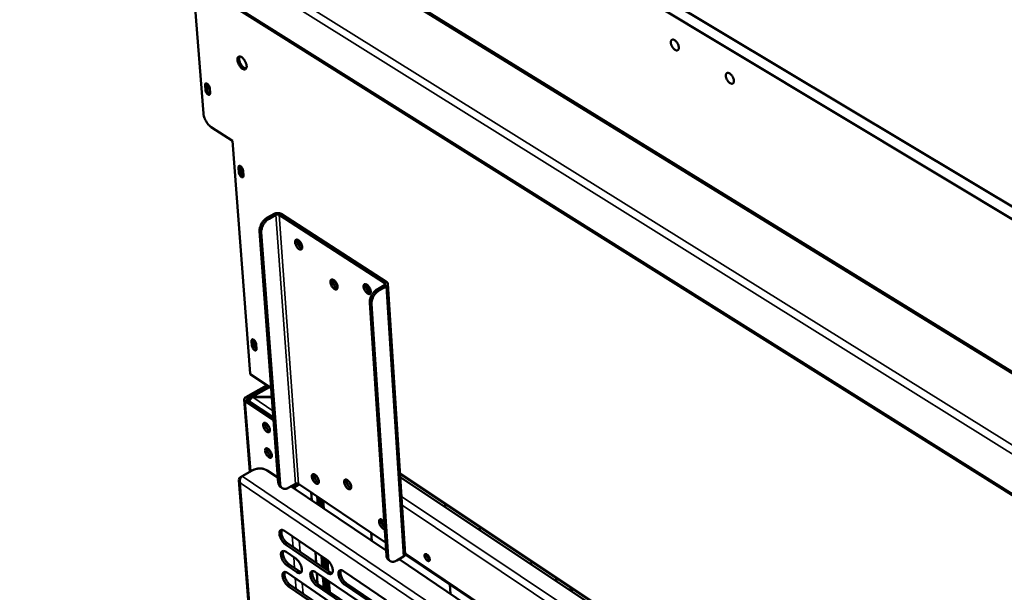
# Model space of a CAD drawing. Units: millimetres. Extents: x 65 to 5858, y 100 to 4100.
# Drawn here: x 4689 to 5041, y 3049 to 3254 of the extents above; entities that cross this region are included whole.
import ezdxf

# ---------------------------------------------------------------- set-up
doc = ezdxf.new("R2010")
doc.units = ezdxf.units.MM
doc.header["$LTSCALE"] = 20
doc.layers.add('Visible (ISO)', color=7, linetype='Continuous', lineweight=50)
doc.layers.add('Visible Narrow (ISO)', color=7, linetype='Continuous', lineweight=35)

msp = doc.modelspace()

# ---------------------------------------------------------------- linework, layer by layer
at = {"layer": 'Visible (ISO)'}
for p, q in [((5151.86, 3117.31), (4736.96, 3367.1)), ((4740.72, 3368.98), (5152.87, 3121.35)), ((4690.24, 3305.82), (5165.17, 3007.24)), ((5131.7, 3073.52), (4755.74, 3305.4)), ((4754.33, 3220.26), (4750.6, 3267.87)), ((4755.04, 3228.72), (4754.91, 3230.46)), ((4755.53, 3231.05), (4755.52, 3230.78)), ((4755.52, 3230.78), (4755.65, 3229.05)), ((4756.59, 3229.38), (4756.72, 3227.65)), ((4757.11, 3215.44), (4764.74, 3210.54)), ((4764.74, 3210.54), (4771.08, 3127.19)), ((4766.98, 3199.18), (4766.85, 3200.9)), ((4767.46, 3201.49), (4767.45, 3201.23)), ((4767.45, 3201.23), (4767.58, 3199.51)), ((4768.53, 3199.82), (4768.66, 3198.1)), ((4777.23, 3183.02), (4779.65, 3184.35)), ((4777.84, 3182.62), (4780.26, 3183.95)), ((4781.38, 3183.95), (4819.21, 3159.46)), ((4782.1, 3184.35), (4819.93, 3159.87)), ((4774.43, 3178.18), (4781.13, 3088.01)), ((4781.74, 3087.6), (4775.04, 3177.78)), ((4819.12, 3158.78), (4816.7, 3157.42)), ((4819.75, 3158.37), (4817.33, 3157.01)), ((4820.36, 3159.24), (4826.54, 3062.42)), ((4813.87, 3152.53), (4819.81, 3061.89)), ((4814.5, 3152.12), (4820.42, 3061.47)), ((4771.68, 3137.12), (4771.55, 3138.79)), ((4772.15, 3139.34), (4772.15, 3139.12)), ((4772.15, 3139.12), (4772.27, 3137.45)), ((4773.21, 3137.69), (4773.34, 3136.02)), ((4778.63, 3121.76), (4771.39, 3126.57)), ((4769.53, 3118.69), (4776.95, 3122.87)), ((4770.13, 3118.29), (4777.55, 3122.47)), ((4771.19, 3118.85), (4777.58, 3122.45)), ((4768.92, 3117.82), (4770.91, 3091.95)), ((4779.47, 3110.43), (4769.32, 3117.22)), ((4779.4, 3111.36), (4770.03, 3117.62)), ((4770.88, 3118.08), (4771.13, 3117.92)), ((4778.86, 3118.64), (4771.95, 3118.64)), ((4771.97, 3118.64), (4771.96, 3118.74)), ((4771.96, 3118.74), (4778.85, 3118.74)), ((4777.83, 3099.75), (4777.93, 3099.75)), ((4777.87, 3099.66), (4778.01, 3099.66)), ((4768.2, 3090.4), (4771.75, 3092.42)), ((4777.18, 3092.42), (4781, 3089.85)), ((5036.55, 2949.97), (4824.71, 3091.06)), ((4767.01, 3088.92), (4782.97, 2883.58)), ((4767.5, 3087.99), (4767.44, 3087.95)), ((4768.04, 3090.29), (4767.6, 3090.04)), ((4787.28, 3087.61), (4784.92, 3086.26)), ((4787.92, 3087.75), (4786.61, 3086.99)), ((4787.21, 3086.59), (4788.66, 3087.42)), ((4819.5, 3066.63), (4788.38, 3087.61)), ((4795.33, 3089.42), (4795.31, 3089.62)), ((5036.57, 2948.86), (4824.78, 3089.98)), ((4781.9, 3086.49), (4782.5, 3086.09)), ((4785.68, 3086.69), (4819.69, 3063.74)), ((4785.86, 3086.57), (4786.02, 3086.66)), ((4786.02, 3086.66), (4786, 3086.87)), ((4792.86, 3084.58), (4793.07, 3081.7)), ((4795.25, 3080.23), (4795.05, 3083.11)), ((4796.01, 3079.72), (4795.81, 3082.6)), ((4796.44, 3082.17), (4796.65, 3079.29)), ((4797.2, 3081.66), (4797.41, 3078.77)), ((4840.86, 3079.27), (4840.8, 3080.35)), ((4819.02, 3073.86), (4818.87, 3074.24)), ((4783.33, 3070.76), (4798.43, 3060.49)), ((4814.6, 3067.17), (4814.41, 3070.06)), ((4784.39, 3066.33), (4799.48, 3056.06)), ((4798.77, 3055.65), (4783.69, 3065.92)), ((4783.89, 3063.21), (4787.39, 3060.82)), ((4794.39, 3063.23), (4794.67, 3059.33)), ((4796.84, 3057.86), (4796.57, 3061.76)), ((4797.6, 3057.34), (4797.32, 3061.24)), ((4797.96, 3060.81), (4798.23, 3056.91)), ((4798.71, 3060.27), (4798.99, 3056.39)), ((4821.18, 3059.96), (4820.56, 3060.38)), ((4825.95, 3061.54), (4823.59, 3060.15)), ((4824.35, 3060.6), (4976.08, 2958.2)), ((4826.55, 3062.36), (4968.93, 2966.4)), ((4787.75, 3056), (4784.24, 3058.39)), ((4784.44, 3055.69), (4799.49, 3045.39)), ((4784.95, 3058.8), (4788.45, 3056.41)), ((4794.43, 3056.02), (4809.59, 3045.68)), ((4794.93, 3055.68), (4795.21, 3051.82)), ((4804.5, 3056.36), (4819.79, 3045.97)), ((4797.38, 3050.31), (4797.1, 3054.2)), ((4798.14, 3049.8), (4797.86, 3053.68)), ((4798.49, 3053.25), (4798.77, 3049.37)), ((4799.25, 3052.73), (4799.52, 3048.85)), ((4805.55, 3051.93), (4820.82, 3041.53)), ((4880.59, 3053.85), (4880.64, 3052.76)), ((4799.83, 3040.59), (4784.8, 3050.89)), ((4785.51, 3051.3), (4800.54, 3041)), ((4809.92, 3040.85), (4794.77, 3051.2)), ((4795.48, 3051.61), (4810.63, 3041.26)), ((4820.11, 3041.11), (4804.84, 3051.51)), ((4842.73, 3048.19), (4842.53, 3051.59)), ((4886.1, 3050.17), (4885.27, 3049.68)), ((4885.85, 3049.29), (4886.68, 3049.78))]:
    msp.add_line(p, q, dxfattribs=at)
at = {"layer": 'Visible (ISO)', "flags": 128}
for points in [[(4924.48, 3243.97, -0.07308), (4924.48, 3243.64, -0.086668), (4924.4, 3243.37, -0.043399), (4924.23, 3243.11, -0.086799), (4924.11, 3243, -0.090422), (4923.9, 3242.91, -0.084988), (4923.65, 3242.9, -0.054869), (4923.37, 3242.97, -0.055148), (4923.11, 3243.11, -0.031), (4922.8, 3243.34, -0.035616), (4922.55, 3243.57, -0.025089), (4922.29, 3243.9, -0.027008), (4922.07, 3244.23, -0.026307), (4921.89, 3244.59, -0.024914), (4921.74, 3244.98, -0.033668), (4921.65, 3245.32, -0.029286), (4921.6, 3245.72, -0.051116), (4921.61, 3246.02, -0.049321), (4921.68, 3246.32, -0.080499), (4921.8, 3246.54, -0.086674), (4921.97, 3246.69, -0.090522), (4922.18, 3246.78, -0.085057), (4922.43, 3246.79, -0.055022), (4922.71, 3246.72, -0.055231), (4922.97, 3246.59, -0.031063), (4923.29, 3246.36, -0.035664), (4923.53, 3246.12, -0.02512), (4923.8, 3245.79, -0.027038), (4924.01, 3245.46, -0.026336), (4924.12, 3245.24, -0.011087), (4924.35, 3244.71, -0.047588), (4924.42, 3244.44, -0.027832), (4924.48, 3243.97)], [(4769.79, 3237.36, -0.059865), (4769.81, 3237, -0.072686), (4769.74, 3236.71, -0.03347), (4769.6, 3236.4, -0.072127), (4769.5, 3236.27, -0.089374), (4769.32, 3236.14, -0.088157), (4769.1, 3236.08, -0.0648), (4768.84, 3236.1, -0.062444), (4768.58, 3236.18, -0.033995), (4768.26, 3236.35, -0.038766), (4768.01, 3236.54, -0.023185), (4767.7, 3236.84, -0.026749), (4767.45, 3237.13, -0.020758), (4767.2, 3237.5, -0.02173), (4766.98, 3237.87, -0.022298), (4766.8, 3238.25, -0.020872), (4766.65, 3238.67, -0.028306), (4766.56, 3239.03, -0.024268), (4766.5, 3239.45, -0.042153), (4766.49, 3239.76, -0.037914), (4766.54, 3240.09, -0.06798), (4766.63, 3240.34, -0.071932), (4766.78, 3240.54, -0.089405), (4766.97, 3240.67, -0.088187), (4767.19, 3240.72, -0.065007), (4767.45, 3240.71, -0.062565), (4767.7, 3240.63, -0.0341), (4768.02, 3240.46, -0.038842), (4768.28, 3240.27, -0.023227), (4768.59, 3239.97, -0.026791), (4768.83, 3239.68, -0.020786), (4769.09, 3239.31, -0.021759), (4769.31, 3238.94, -0.022328), (4769.4, 3238.73, -0.007975), (4769.64, 3238.13, -0.041293), (4769.72, 3237.86, -0.023378), (4769.79, 3237.36)], [(4767.28, 3240.73, 0.037396), (4767.16, 3240.43, 0.066118), (4767.12, 3240.25, 0.018417), (4767.11, 3239.83, 0.034866), (4767.13, 3239.61, 0.021741), (4767.2, 3239.21, 0.024834), (4767.3, 3238.88, 0.019477), (4767.45, 3238.49, 0.020439), (4767.63, 3238.13, 0.020394), (4767.83, 3237.79, 0.019468), (4768.07, 3237.45, 0.024713), (4768.3, 3237.18, 0.021663), (4768.59, 3236.9, 0.034608), (4768.76, 3236.76, 0.01817), (4769.12, 3236.54, 0.065654), (4769.29, 3236.47, 0.037098), (4769.62, 3236.41)], [(4944.2, 3232.05, -0.073516), (4944.2, 3231.71, -0.087337), (4944.11, 3231.45, -0.043736), (4943.94, 3231.18, -0.086869), (4943.82, 3231.07, -0.089559), (4943.6, 3230.99, -0.084159), (4943.36, 3230.98, -0.054204), (4943.07, 3231.05, -0.054695), (4942.8, 3231.18, -0.03096), (4942.49, 3231.42, -0.035514), (4942.24, 3231.65, -0.025222), (4941.97, 3231.98, -0.027069), (4941.76, 3232.32, -0.026536), (4941.57, 3232.68, -0.025087), (4941.42, 3233.07, -0.034035), (4941.33, 3233.41, -0.029655), (4941.29, 3233.81, -0.051649), (4941.3, 3234.11, -0.050026), (4941.37, 3234.41, -0.080798), (4941.5, 3234.63, -0.086747), (4941.67, 3234.79, -0.089663), (4941.88, 3234.87, -0.084229), (4942.13, 3234.88, -0.054355), (4942.42, 3234.81, -0.054778), (4942.68, 3234.68, -0.031022), (4943, 3234.44, -0.035562), (4943.24, 3234.2, -0.025254), (4943.51, 3233.87, -0.0271), (4943.73, 3233.54, -0.026566), (4943.84, 3233.32, -0.011251), (4944.07, 3232.78, -0.047965), (4944.14, 3232.52, -0.028066), (4944.2, 3232.05)], [(4754.91, 3230.46, -0.091788), (4754.89, 3230.68, -0.10275), (4754.95, 3230.86, -0.055576), (4755.07, 3231.03, -0.11178), (4755.16, 3231.08, -0.102814), (4755.31, 3231.11, -0.08736), (4755.48, 3231.07, -0.047117), (4755.68, 3230.97, -0.049048), (4755.85, 3230.83, -0.026987), (4756.05, 3230.62, -0.031345), (4756.2, 3230.41, -0.026351), (4756.3, 3230.26, -0.012028), (4756.47, 3229.9, -0.048071), (4756.53, 3229.71, -0.028584), (4756.59, 3229.38)], [(4756.72, 3227.65, -0.091979), (4756.73, 3227.43, -0.102965), (4756.67, 3227.24, -0.055669), (4756.55, 3227.08, -0.111905), (4756.47, 3227.02, -0.102669), (4756.32, 3227, -0.08724), (4756.15, 3227.03, -0.046967), (4755.95, 3227.14, -0.04896), (4755.77, 3227.27, -0.026942), (4755.57, 3227.49, -0.031299), (4755.42, 3227.69, -0.026328), (4755.33, 3227.85, -0.012007), (4755.16, 3228.21, -0.048042), (4755.1, 3228.4, -0.02856), (4755.04, 3228.72)], [(4756.61, 3229, -0.02779), (4756.39, 3229.16, -0.048858), (4756.28, 3229.27, -0.011232), (4756.07, 3229.55, -0.026156), (4755.98, 3229.67, -0.024048), (4755.86, 3229.89, -0.023071), (4755.76, 3230.14, -0.030576), (4755.72, 3230.29, -0.015238), (4755.66, 3230.59, -0.058285), (4755.65, 3230.73, -0.03278), (4755.68, 3230.97)], [(4755.65, 3229.05, 0.027793), (4755.7, 3228.73, 0.047132), (4755.76, 3228.55, 0.011353), (4755.93, 3228.2, 0.025781), (4756.01, 3228.05, 0.029618), (4756.11, 3227.9, 0.014722), (4756.35, 3227.63, 0.055841), (4756.47, 3227.52, 0.031886), (4756.71, 3227.38)], [(4757.11, 3215.44, -0.019761), (4756.67, 3215.77, -0.036287), (4756.45, 3215.97, -0.005671), (4755.95, 3216.52, -0.019176), (4755.81, 3216.68, -0.015884), (4755.51, 3217.11, -0.016549), (4755.25, 3217.53, -0.016053), (4755.01, 3217.98, -0.015764), (4754.79, 3218.45, -0.0179), (4754.72, 3218.65, -0.004955), (4754.48, 3219.38, -0.033688), (4754.41, 3219.69, -0.018402), (4754.33, 3220.26)], [(4766.85, 3200.9, -0.093168), (4766.83, 3201.12, -0.104377), (4766.9, 3201.3, -0.056453), (4767.02, 3201.46, -0.112441), (4767.1, 3201.52, -0.101734), (4767.25, 3201.54, -0.086228), (4767.42, 3201.5, -0.046072), (4767.63, 3201.4, -0.048343), (4767.8, 3201.26, -0.026787), (4768, 3201.05, -0.031047), (4768.15, 3200.84, -0.026399), (4768.24, 3200.68, -0.012068), (4768.41, 3200.32, -0.048246), (4768.47, 3200.14, -0.028626), (4768.53, 3199.82)], [(4768.6, 3198.81, -0.029896), (4768.36, 3199, -0.051566), (4768.24, 3199.13, -0.013091), (4768.01, 3199.43, -0.027741), (4767.91, 3199.58, -0.027809), (4767.8, 3199.83, -0.02528), (4767.7, 3200.1, -0.039572), (4767.65, 3200.32, -0.034333), (4767.64, 3200.58, -0.068639), (4767.66, 3200.75, -0.061651), (4767.74, 3200.93, -0.126076), (4767.82, 3201.01, -0.082098), (4767.98, 3201.07)], [(4768.26, 3200.67, 0.021187), (4768.29, 3200.48, 0.021187), (4768.35, 3200.29, 0.022982), (4768.42, 3200.1, 0.022982), (4768.52, 3199.91)], [(4768.66, 3198.1, -0.093359), (4768.67, 3197.88, -0.104594), (4768.61, 3197.7, -0.056546), (4768.49, 3197.54, -0.11256), (4768.4, 3197.48, -0.101584), (4768.26, 3197.46, -0.086108), (4768.08, 3197.5, -0.045927), (4767.88, 3197.6, -0.048257), (4767.71, 3197.74, -0.026743), (4767.51, 3197.95, -0.031002), (4767.36, 3198.16, -0.026376), (4767.27, 3198.31, -0.012046), (4767.1, 3198.67, -0.048217), (4767.03, 3198.86, -0.028602), (4766.98, 3199.18)], [(4767.58, 3199.51, 0.027978), (4767.64, 3199.19, 0.047477), (4767.7, 3199.01, 0.011511), (4767.86, 3198.66, 0.025933), (4767.95, 3198.51, 0.029638), (4768.05, 3198.37, 0.014782), (4768.28, 3198.09, 0.055888), (4768.41, 3197.99, 0.031931), (4768.65, 3197.84)], [(4777.23, 3183.02, 0.022586), (4776.72, 3182.7, 0.039581), (4776.45, 3182.48, 0.007133), (4775.91, 3181.95, 0.022111), (4775.74, 3181.76, 0.020494), (4775.43, 3181.35, 0.020606), (4775.15, 3180.91, 0.021541), (4774.92, 3180.47, 0.02079), (4774.72, 3179.99, 0.024444), (4774.64, 3179.75, 0.008607), (4774.47, 3179.06, 0.043885), (4774.43, 3178.74, 0.02503), (4774.43, 3178.18)], [(4775.04, 3177.78, -0.025024), (4775.04, 3178.34, -0.043877), (4775.09, 3178.66, -0.008603), (4775.26, 3179.35, -0.024438), (4775.33, 3179.59, -0.020784), (4775.53, 3180.07, -0.021535), (4775.77, 3180.51, -0.020599), (4776.04, 3180.95, -0.020487), (4776.36, 3181.36, -0.022105), (4776.52, 3181.55, -0.007129), (4777.06, 3182.08, -0.039573), (4777.33, 3182.3, -0.02258), (4777.84, 3182.62)], [(4779.65, 3184.35, -0.029453), (4780.01, 3184.51, -0.048898), (4780.24, 3184.57, -0.012115), (4780.71, 3184.64, -0.027994), (4780.92, 3184.65, -0.030818), (4781.13, 3184.64, -0.014506), (4781.57, 3184.57, -0.055063), (4781.78, 3184.51, -0.032477), (4782.1, 3184.35)], [(4780.26, 3183.95, -0.038631), (4780.48, 3184.04, -0.058547), (4780.63, 3184.07, -0.020587), (4780.85, 3184.08, -0.022474), (4781.04, 3184.07, -0.064027), (4781.18, 3184.04, -0.040356), (4781.38, 3183.95)], [(4787.12, 3174.17, -0.075337), (4787.11, 3174.47, -0.087255), (4787.17, 3174.72, -0.044566), (4787.32, 3174.96, -0.092826), (4787.42, 3175.05, -0.097512), (4787.6, 3175.12, -0.089459), (4787.81, 3175.12, -0.054598), (4788.06, 3175.05, -0.054482), (4788.29, 3174.93, -0.028563), (4788.58, 3174.7, -0.033713), (4788.79, 3174.49, -0.023011), (4789.04, 3174.18, -0.025039), (4789.23, 3173.87, -0.024335), (4789.4, 3173.54, -0.022874), (4789.55, 3173.17, -0.031716), (4789.63, 3172.87, -0.026883), (4789.69, 3172.5, -0.050045), (4789.69, 3172.23, -0.048187), (4789.63, 3171.96, -0.083845), (4789.54, 3171.76, -0.092961), (4789.39, 3171.63, -0.097407), (4789.21, 3171.56, -0.089376), (4789, 3171.55, -0.054443), (4788.75, 3171.63, -0.054399), (4788.52, 3171.75, -0.028509), (4788.23, 3171.98, -0.033669), (4788.02, 3172.19, -0.022985), (4787.77, 3172.5, -0.025012), (4787.58, 3172.81, -0.02431), (4787.48, 3173, -0.009727), (4787.26, 3173.5, -0.044813), (4787.19, 3173.74, -0.025786), (4787.12, 3174.17)], [(4787.9, 3175.11, 0.033152), (4787.84, 3174.77, 0.059157), (4787.84, 3174.58, 0.015405), (4787.92, 3174.15, 0.030965), (4787.97, 3173.94, 0.02222), (4788.11, 3173.58, 0.023794), (4788.27, 3173.26, 0.023757), (4788.46, 3172.96, 0.022213), (4788.68, 3172.66, 0.030863), (4788.83, 3172.5, 0.015307), (4789.16, 3172.21, 0.058949), (4789.32, 3172.1, 0.033033), (4789.64, 3171.97)], [(4787.9, 3174.19, -0.049154), (4787.87, 3174.44, -0.049154), (4787.89, 3174.69, -0.038637), (4787.94, 3174.89, -0.038637), (4788.02, 3175.07)], [(4788.48, 3174.78, 0.025497), (4788.53, 3174.39, 0.044932), (4788.59, 3174.17, 0.009472), (4788.77, 3173.7, 0.024175), (4788.85, 3173.52, 0.022921), (4788.95, 3173.35, 0.008566), (4789.23, 3172.92, 0.042079), (4789.39, 3172.73, 0.024189), (4789.69, 3172.45)], [(4799.77, 3159.9, -0.07595), (4799.75, 3160.19, -0.088015), (4799.82, 3160.44, -0.044991), (4799.97, 3160.68, -0.093201), (4800.07, 3160.77, -0.096913), (4800.25, 3160.84, -0.088773), (4800.46, 3160.84, -0.053905), (4800.72, 3160.77, -0.054023), (4800.95, 3160.64, -0.028438), (4801.24, 3160.42, -0.033547), (4801.45, 3160.2, -0.023049), (4801.7, 3159.89, -0.025015), (4801.9, 3159.58, -0.024459), (4802.06, 3159.25, -0.02294), (4802.21, 3158.89, -0.031971), (4802.29, 3158.58, -0.027111), (4802.35, 3158.22, -0.050525), (4802.35, 3157.95, -0.048857), (4802.29, 3157.67, -0.08436), (4802.19, 3157.48, -0.093333), (4802.05, 3157.34, -0.096805), (4801.87, 3157.27, -0.088689), (4801.65, 3157.27, -0.053751), (4801.4, 3157.35, -0.05394), (4801.17, 3157.47, -0.028385), (4800.88, 3157.7, -0.033504), (4800.66, 3157.92, -0.023023), (4800.42, 3158.23, -0.024988), (4800.22, 3158.53, -0.024434), (4800.12, 3158.73, -0.009815), (4799.91, 3159.23, -0.045047), (4799.83, 3159.47, -0.025912), (4799.77, 3159.9)], [(4800.54, 3160.83, 0.033265), (4800.49, 3160.49, 0.059317), (4800.49, 3160.3, 0.015497), (4800.57, 3159.87, 0.031069), (4800.62, 3159.65, 0.0223), (4800.76, 3159.3, 0.023875), (4800.92, 3158.98, 0.023846), (4801.11, 3158.68, 0.022294), (4801.34, 3158.38, 0.030989), (4801.49, 3158.22, 0.01542), (4801.82, 3157.92, 0.059154), (4801.98, 3157.82, 0.033172), (4802.3, 3157.69)], [(4800.55, 3159.92, -0.049007), (4800.52, 3160.17, -0.049007), (4800.54, 3160.42, -0.038604), (4800.59, 3160.61, -0.038604), (4800.66, 3160.79)], [(4801.13, 3160.51, 0.025707), (4801.17, 3160.12, 0.045256), (4801.23, 3159.9, 0.009622), (4801.41, 3159.42, 0.024361), (4801.5, 3159.24, 0.023104), (4801.6, 3159.07, 0.008707), (4801.89, 3158.63, 0.042397), (4802.05, 3158.45, 0.024394), (4802.35, 3158.16)], [(4811.63, 3158.26, -0.076051), (4811.62, 3158.56, -0.088265), (4811.69, 3158.81, -0.045089), (4811.84, 3159.05, -0.09299), (4811.94, 3159.14, -0.096295), (4812.12, 3159.21, -0.088287), (4812.34, 3159.21, -0.053679), (4812.59, 3159.13, -0.053899), (4812.83, 3159.01, -0.028525), (4813.11, 3158.78, -0.03359), (4813.33, 3158.56, -0.023174), (4813.58, 3158.25, -0.025111), (4813.78, 3157.94, -0.024612), (4813.95, 3157.61, -0.023074), (4814.1, 3157.24, -0.032176), (4814.18, 3156.94, -0.02733), (4814.23, 3156.57, -0.050776), (4814.23, 3156.3, -0.049185), (4814.18, 3156.02, -0.084378), (4814.07, 3155.83, -0.09312), (4813.93, 3155.69, -0.096186), (4813.74, 3155.62, -0.088203), (4813.53, 3155.62, -0.053526), (4813.27, 3155.7, -0.053817), (4813.04, 3155.82, -0.028471), (4812.75, 3156.05, -0.033546), (4812.53, 3156.27, -0.023147), (4812.28, 3156.58, -0.025084), (4812.08, 3156.89, -0.024586), (4811.98, 3157.08, -0.009917), (4811.77, 3157.59, -0.045282), (4811.7, 3157.83, -0.026067), (4811.63, 3158.26)], [(4812.41, 3159.2, 0.033547), (4812.35, 3158.86, 0.059721), (4812.35, 3158.66, 0.015726), (4812.43, 3158.23, 0.031326), (4812.49, 3158.01, 0.022482), (4812.63, 3157.66, 0.024066), (4812.79, 3157.33, 0.024041), (4812.98, 3157.03, 0.022477), (4813.21, 3156.72, 0.031255), (4813.36, 3156.56, 0.015658), (4813.7, 3156.27, 0.059579), (4813.86, 3156.17, 0.033465), (4814.18, 3156.04)], [(4812.41, 3158.29, -0.049402), (4812.38, 3158.54, -0.049402), (4812.4, 3158.79, -0.038944), (4812.45, 3158.98, -0.038944), (4812.53, 3159.16)], [(4812.99, 3158.89, 0.026169), (4813.04, 3158.48, 0.045975), (4813.1, 3158.26, 0.009956), (4813.28, 3157.78, 0.024773), (4813.37, 3157.59, 0.023483), (4813.47, 3157.42, 0.009001), (4813.77, 3156.98, 0.043046), (4813.92, 3156.79, 0.024819), (4814.24, 3156.51)], [(4819.21, 3159.46, -0.10912), (4819.33, 3159.36, -0.132167), (4819.39, 3159.24, -0.073535), (4819.39, 3159.13, -0.06356), (4819.36, 3159, -0.113157), (4819.27, 3158.87, -0.09922), (4819.12, 3158.78)], [(4819.93, 3159.87, -0.077598), (4820.15, 3159.71, -0.096154), (4820.27, 3159.52, -0.047615), (4820.35, 3159.27, -0.084064), (4820.36, 3159.12, -0.074264), (4820.32, 3158.97, -0.037483), (4820.17, 3158.72, -0.078983), (4820.01, 3158.53, -0.064263), (4819.75, 3158.37)], [(4816.7, 3157.42, 0.022207), (4816.19, 3157.09, 0.039059), (4815.92, 3156.87, 0.006924), (4815.37, 3156.33, 0.021728), (4815.21, 3156.14, 0.020081), (4814.89, 3155.72, 0.020199), (4814.61, 3155.28, 0.021129), (4814.38, 3154.83, 0.020369), (4814.17, 3154.35, 0.024055), (4814.1, 3154.11, 0.008384), (4813.92, 3153.41, 0.043387), (4813.87, 3153.09, 0.024649), (4813.87, 3152.53)], [(4814.5, 3152.12, -0.024643), (4814.5, 3152.68, -0.043379), (4814.55, 3153, -0.00838), (4814.72, 3153.7, -0.024049), (4814.8, 3153.94, -0.020362), (4815.01, 3154.43, -0.021123), (4815.24, 3154.87, -0.020193), (4815.52, 3155.32, -0.020074), (4815.84, 3155.74, -0.021722), (4816, 3155.92, -0.006921), (4816.55, 3156.46, -0.03905), (4816.81, 3156.69, -0.022201), (4817.33, 3157.01)], [(4771.55, 3138.79, -0.096238), (4771.54, 3139, -0.107708), (4771.6, 3139.18, -0.058256), (4771.72, 3139.33, -0.114591), (4771.8, 3139.38, -0.100479), (4771.95, 3139.4, -0.084387), (4772.12, 3139.36, -0.043943), (4772.32, 3139.25, -0.046844), (4772.49, 3139.11, -0.026107), (4772.69, 3138.9, -0.030229), (4772.84, 3138.69, -0.026199), (4772.93, 3138.54, -0.011937), (4773.09, 3138.19, -0.048183), (4773.16, 3138.01, -0.028413), (4773.21, 3137.69)], [(4773.34, 3136.02, -0.09643), (4773.35, 3135.81, -0.10793), (4773.29, 3135.63, -0.05835), (4773.17, 3135.48, -0.114695), (4773.08, 3135.43, -0.10032), (4772.94, 3135.41, -0.084267), (4772.77, 3135.45, -0.043805), (4772.57, 3135.56, -0.046761), (4772.4, 3135.7, -0.026066), (4772.2, 3135.91, -0.030186), (4772.05, 3136.12, -0.026176), (4771.96, 3136.27, -0.011916), (4771.79, 3136.62, -0.048153), (4771.73, 3136.8, -0.02839), (4771.68, 3137.12)], [(4772.27, 3137.45, 0.027895), (4772.33, 3137.14, 0.047562), (4772.39, 3136.97, 0.011489), (4772.55, 3136.62, 0.025828), (4772.63, 3136.47, 0.029108), (4772.74, 3136.33, 0.014373), (4772.97, 3136.05, 0.055033), (4773.09, 3135.95, 0.031389), (4773.33, 3135.8)], [(4773.28, 3136.76, -0.028893), (4773.04, 3136.94, -0.050027), (4772.92, 3137.06, -0.012279), (4772.7, 3137.36, -0.026852), (4772.61, 3137.51, -0.027097), (4772.49, 3137.74, -0.024581), (4772.4, 3138.01, -0.038474), (4772.35, 3138.22, -0.033034), (4772.33, 3138.47, -0.066758), (4772.35, 3138.63, -0.059715), (4772.41, 3138.81, -0.123998), (4772.49, 3138.89, -0.079732), (4772.64, 3138.96)], [(4772.95, 3138.51, 0.017808), (4772.99, 3138.35, 0.017808), (4773.04, 3138.19, 0.019045), (4773.11, 3138.03, 0.019045), (4773.19, 3137.87)], [(4771.08, 3127.19, 0.061334), (4771.1, 3127, 0.061334), (4771.17, 3126.82, 0.053693), (4771.27, 3126.69, 0.053693), (4771.39, 3126.57)], [(4769.32, 3117.22, -0.077654), (4769.11, 3117.38, -0.097035), (4769, 3117.56, -0.047841), (4768.93, 3117.81, -0.08309), (4768.93, 3117.96, -0.071874), (4768.97, 3118.1, -0.036244), (4769.11, 3118.35, -0.077312), (4769.27, 3118.53, -0.062486), (4769.53, 3118.69)], [(4770.03, 3117.62, -0.107639), (4769.91, 3117.72, -0.131766), (4769.86, 3117.84, -0.073215), (4769.86, 3117.95, -0.061942), (4769.9, 3118.08, -0.110226), (4769.98, 3118.2, -0.096564), (4770.13, 3118.29)], [(4770.88, 3118.08, 0.051977), (4770.68, 3117.95, 0.051977), (4770.51, 3117.79, 0.043444), (4770.39, 3117.62, 0.043444), (4770.3, 3117.44)], [(4776.8, 3109.29, -0.025757), (4777.12, 3109.03, -0.045192), (4777.28, 3108.86, -0.009752), (4777.59, 3108.44, -0.024271), (4777.7, 3108.27, -0.023979), (4777.86, 3107.95, -0.022335), (4778, 3107.6, -0.031706), (4778.08, 3107.32, -0.026637), (4778.14, 3106.97, -0.050943), (4778.14, 3106.71, -0.049614), (4778.09, 3106.46, -0.086497), (4777.99, 3106.28, -0.096395), (4777.86, 3106.15, -0.098292), (4777.69, 3106.09, -0.088902), (4777.48, 3106.1, -0.052242), (4777.24, 3106.17, -0.052757), (4777.02, 3106.3, -0.027279), (4776.75, 3106.51, -0.032501), (4776.55, 3106.72, -0.022364), (4776.31, 3107.02, -0.024247), (4776.12, 3107.31, -0.023955), (4775.96, 3107.63, -0.022312), (4775.82, 3107.98, -0.031668), (4775.74, 3108.26, -0.026591), (4775.69, 3108.61, -0.050867), (4775.69, 3108.87, -0.049474), (4775.74, 3109.12, -0.086406), (4775.83, 3109.31, -0.096269), (4775.97, 3109.43, -0.098405), (4776.08, 3109.47, -0.048181), (4776.34, 3109.49, -0.093223), (4776.57, 3109.43, -0.080984), (4776.8, 3109.29)], [(4776.43, 3109.47, 0.031376), (4776.39, 3109.15, 0.056426), (4776.4, 3108.97, 0.013951), (4776.48, 3108.56, 0.029386), (4776.54, 3108.37, 0.021265), (4776.67, 3108.04, 0.022737), (4776.82, 3107.74, 0.022721), (4777, 3107.46, 0.021262), (4777.21, 3107.18, 0.029341), (4777.35, 3107.03, 0.013909), (4777.66, 3106.75, 0.056334), (4777.81, 3106.65, 0.031324), (4778.11, 3106.52)], [(4778.07, 3107.37, -0.021428), (4777.8, 3107.67, -0.037219), (4777.66, 3107.86, -0.006767), (4777.49, 3108.14, -0.006711), (4777.32, 3108.44, -0.036906), (4777.23, 3108.65, -0.021339), (4777.1, 3109.04)], [(4777.49, 3100.14, -0.025669), (4777.8, 3099.89, -0.045044), (4777.96, 3099.72, -0.009693), (4778.27, 3099.3, -0.024186), (4778.38, 3099.13, -0.023959), (4778.54, 3098.81, -0.022287), (4778.68, 3098.46, -0.031743), (4778.77, 3098.18, -0.026645), (4778.82, 3097.83, -0.051115), (4778.82, 3097.58, -0.04988), (4778.77, 3097.32, -0.086868), (4778.68, 3097.14, -0.096819), (4778.54, 3097.02, -0.098277), (4778.37, 3096.96, -0.088732), (4778.17, 3096.96, -0.051902), (4777.93, 3097.04, -0.052514), (4777.71, 3097.17, -0.027134), (4777.44, 3097.38, -0.032354), (4777.23, 3097.59, -0.022304), (4777, 3097.89, -0.024162), (4776.81, 3098.18, -0.023935), (4776.65, 3098.5, -0.022264), (4776.51, 3098.84, -0.031705), (4776.43, 3099.13, -0.026599), (4776.37, 3099.48, -0.051039), (4776.37, 3099.73, -0.049739), (4776.42, 3099.98, -0.086777), (4776.52, 3100.17, -0.096694), (4776.65, 3100.29, -0.098393), (4776.77, 3100.33, -0.048008), (4777.03, 3100.35, -0.092884), (4777.26, 3100.29, -0.080752), (4777.49, 3100.14)], [(4777.11, 3100.32, 0.03125), (4777.08, 3100.01, 0.056236), (4777.09, 3099.83, 0.013852), (4777.17, 3099.42, 0.029272), (4777.22, 3099.23, 0.021191), (4777.36, 3098.9, 0.022656), (4777.51, 3098.6, 0.022644), (4777.69, 3098.32, 0.021189), (4777.9, 3098.04, 0.029237), (4778.04, 3097.9, 0.013819), (4778.35, 3097.62, 0.056164), (4778.5, 3097.52, 0.03121), (4778.79, 3097.39)], [(4778.75, 3098.24, -0.021165), (4778.48, 3098.54, -0.036821), (4778.34, 3098.73, -0.006605), (4778.18, 3099.01, -0.00655), (4778.01, 3099.3, -0.03651), (4777.92, 3099.51, -0.021077), (4777.79, 3099.89)], [(4771.75, 3092.42, -0.021369), (4772.28, 3092.69, -0.037683), (4772.59, 3092.8, -0.006452), (4773.33, 3092.99, -0.020902), (4773.55, 3093.04, -0.01965), (4774.06, 3093.1, -0.019637), (4774.56, 3093.12, -0.020974), (4775.04, 3093.1, -0.020057), (4775.54, 3093.04, -0.024255), (4775.78, 3092.99, -0.008544), (4776.44, 3092.8, -0.04397), (4776.72, 3092.69, -0.024894), (4777.18, 3092.42)], [(4793.12, 3090.21, -0.078803), (4793.1, 3090.49, -0.090748), (4793.17, 3090.73, -0.046772), (4793.31, 3090.95, -0.096678), (4793.41, 3091.04, -0.097485), (4793.59, 3091.1, -0.088024), (4793.8, 3091.09, -0.051503), (4794.05, 3091.01, -0.052254), (4794.27, 3090.88, -0.027195), (4794.55, 3090.66, -0.032345), (4794.76, 3090.44, -0.022451), (4795, 3090.14, -0.024253), (4795.2, 3089.84, -0.024153), (4795.36, 3089.52, -0.022433), (4795.5, 3089.16, -0.032059), (4795.59, 3088.87, -0.026959), (4795.64, 3088.51, -0.051608), (4795.64, 3088.25, -0.050559), (4795.59, 3087.99, -0.087178), (4795.49, 3087.81, -0.096803), (4795.35, 3087.68, -0.097365), (4795.17, 3087.62, -0.087933), (4794.96, 3087.63, -0.051355), (4794.71, 3087.71, -0.052174), (4794.49, 3087.84, -0.027146), (4794.21, 3088.06, -0.032304), (4794, 3088.28, -0.022427), (4793.76, 3088.58, -0.024228), (4793.56, 3088.88, -0.024128), (4793.47, 3089.07, -0.009633), (4793.26, 3089.56, -0.04481), (4793.19, 3089.79, -0.025605), (4793.12, 3090.21)], [(4793.87, 3091.08, 0.032014), (4793.82, 3090.75, 0.057473), (4793.83, 3090.57, 0.014488), (4793.92, 3090.14, 0.029936), (4793.97, 3089.94, 0.021542), (4794.11, 3089.6, 0.02306), (4794.27, 3089.3, 0.023054), (4794.45, 3089.01, 0.021541), (4794.68, 3088.71, 0.02992), (4794.82, 3088.56, 0.014473), (4795.15, 3088.28, 0.057441), (4795.3, 3088.18, 0.031996), (4795.6, 3088.05)], [(4793.96, 3091.05, 0.0283), (4793.94, 3090.73, 0.051106), (4793.96, 3090.55, 0.011431), (4794.05, 3090.14, 0.026766), (4794.11, 3089.96, 0.020168), (4794.24, 3089.65, 0.021358), (4794.39, 3089.36, 0.021354), (4794.56, 3089.09, 0.020167), (4794.76, 3088.82, 0.026753), (4794.89, 3088.69, 0.01142), (4795.2, 3088.4, 0.05108), (4795.34, 3088.29, 0.028286), (4795.63, 3088.15)], [(4781.13, 3088.01, 0.036463), (4781.18, 3087.63, 0.053739), (4781.26, 3087.38, 0.015593), (4781.39, 3087.1, 0.01856), (4781.52, 3086.87, 0.06414), (4781.65, 3086.71, 0.039922), (4781.9, 3086.49)], [(4784.92, 3086.26, -0.0355), (4784.48, 3086.02, -0.051621), (4784.15, 3085.92, -0.015199), (4783.63, 3085.83, -0.036606), (4783.41, 3085.82, -0.049151), (4783.08, 3085.85, -0.04808), (4782.76, 3085.95, -0.053977), (4782.49, 3086.1, -0.053967), (4782.25, 3086.31, -0.047785), (4782.12, 3086.47, -0.021992), (4781.9, 3086.87, -0.063205), (4781.79, 3087.17, -0.045111), (4781.74, 3087.6)], [(4788.38, 3087.61, 0.042048), (4788.18, 3087.7, 0.065936), (4788.05, 3087.73, 0.023906), (4787.85, 3087.74, 0.021955), (4787.65, 3087.73, 0.060444), (4787.49, 3087.7, 0.040293), (4787.28, 3087.61)], [(4795.49, 3089.21, -0.021958), (4795.28, 3089.48, -0.021958), (4795.1, 3089.77, -0.021957), (4794.94, 3090.07, -0.021957), (4794.81, 3090.39)], [(4804.69, 3088.26, -0.07891), (4804.68, 3088.54, -0.091009), (4804.75, 3088.78, -0.046878), (4804.89, 3089.01, -0.096449), (4804.99, 3089.09, -0.096853), (4805.17, 3089.16, -0.087549), (4805.38, 3089.15, -0.051291), (4805.63, 3089.07, -0.052136), (4805.86, 3088.94, -0.027277), (4806.14, 3088.71, -0.032384), (4806.35, 3088.5, -0.022569), (4806.59, 3088.19, -0.024343), (4806.79, 3087.89, -0.024301), (4806.95, 3087.57, -0.022561), (4807.1, 3087.21, -0.032265), (4807.18, 3086.91, -0.027179), (4807.23, 3086.55, -0.051868), (4807.23, 3086.29, -0.050901), (4807.18, 3086.03, -0.087201), (4807.08, 3085.85, -0.096572), (4806.93, 3085.72, -0.096732), (4806.75, 3085.66, -0.087459), (4806.54, 3085.67, -0.051144), (4806.29, 3085.75, -0.052057), (4806.07, 3085.88, -0.027228), (4805.78, 3086.1, -0.032343), (4805.57, 3086.32, -0.022544), (4805.33, 3086.63, -0.024317), (4805.14, 3086.93, -0.024276), (4805.04, 3087.12, -0.009733), (4804.83, 3087.61, -0.045044), (4804.75, 3087.84, -0.025757), (4804.69, 3088.26)], [(4805.44, 3089.14, 0.032285), (4805.4, 3088.81, 0.057872), (4805.4, 3088.62, 0.014705), (4805.49, 3088.2, 0.030182), (4805.55, 3087.99, 0.021713), (4805.69, 3087.65, 0.023241), (4805.84, 3087.34, 0.023239), (4806.03, 3087.05, 0.021713), (4806.26, 3086.76, 0.030176), (4806.4, 3086.6, 0.014699), (4806.73, 3086.32, 0.057859), (4806.89, 3086.22, 0.032278), (4807.19, 3086.09)], [(4805.53, 3089.11, 0.02858), (4805.51, 3088.78, 0.051538), (4805.53, 3088.6, 0.011636), (4805.63, 3088.19, 0.027022), (4805.68, 3088.01, 0.020344), (4805.81, 3087.7, 0.021546), (4805.96, 3087.41, 0.021544), (4806.14, 3087.14, 0.020343), (4806.34, 3086.86, 0.027016), (4806.47, 3086.73, 0.011632), (4806.78, 3086.44, 0.051527), (4806.93, 3086.33, 0.028574), (4807.22, 3086.19)], [(4807.09, 3087.23, -0.023198), (4806.87, 3087.52, -0.023198), (4806.67, 3087.82, -0.023197), (4806.51, 3088.14, -0.023197), (4806.38, 3088.47)], [(4786.61, 3086.99, -0.032556), (4786.47, 3086.93, -0.032556), (4786.32, 3086.88, -0.034631), (4786.16, 3086.86, -0.034631), (4786, 3086.85)], [(4786.27, 3086.29, 0.026218), (4786.52, 3086.33, 0.026218), (4786.77, 3086.4, 0.024534), (4786.99, 3086.48, 0.024534), (4787.21, 3086.59)], [(4819.18, 3071.41, -0.039686), (4818.89, 3071.47, -0.070365), (4818.74, 3071.53, -0.02117), (4818.42, 3071.74, -0.036432), (4818.25, 3071.89, -0.022744), (4818, 3072.16, -0.025718), (4817.8, 3072.42, -0.022314), (4817.61, 3072.74, -0.022067), (4817.44, 3073.07, -0.026825), (4817.32, 3073.37, -0.023323), (4817.23, 3073.72, -0.039146), (4817.19, 3073.99, -0.034076), (4817.19, 3074.3, -0.065652), (4817.23, 3074.53, -0.070558), (4817.33, 3074.72, -0.097139), (4817.47, 3074.84, -0.098332), (4817.64, 3074.91, -0.075938), (4817.84, 3074.92, -0.069576), (4818.06, 3074.86, -0.036612), (4818.22, 3074.78, -0.016476), (4818.54, 3074.56, -0.048695), (4818.76, 3074.37, -0.035678), (4819.01, 3074.07)], [(4817.93, 3074.9, 0.031662), (4817.89, 3074.58, 0.056889), (4817.9, 3074.41, 0.014088), (4817.97, 3074, 0.029696), (4818.02, 3073.81, 0.021104), (4818.15, 3073.47, 0.0228), (4818.3, 3073.18, 0.021918), (4818.39, 3073.02, 0.007799), (4818.69, 3072.6, 0.040396), (4818.84, 3072.43, 0.023046), (4819.14, 3072.15)], [(4818.03, 3074.87, 0.027427), (4818.01, 3074.57, 0.049704), (4818.02, 3074.4, 0.010677), (4818.1, 3074.02, 0.026062), (4818.15, 3073.86, 0.019283), (4818.26, 3073.56, 0.020693), (4818.39, 3073.3, 0.019546), (4818.47, 3073.17, 0.006098), (4818.73, 3072.77, 0.035925), (4818.86, 3072.6, 0.020361), (4819.12, 3072.33)], [(4783.69, 3065.92, -0.021377), (4783.27, 3066.25, -0.038701), (4783.06, 3066.46, -0.006695), (4782.61, 3067, -0.020554), (4782.47, 3067.19, -0.018301), (4782.22, 3067.6, -0.018301), (4781.99, 3068.02, -0.020554), (4781.82, 3068.43, -0.018766), (4781.66, 3068.89, -0.026618), (4781.57, 3069.26, -0.02266), (4781.5, 3069.7, -0.039552), (4781.5, 3070.02, -0.035066), (4781.55, 3070.38, -0.062863), (4781.63, 3070.64, -0.064814), (4781.78, 3070.86, -0.083498), (4781.96, 3071.01, -0.083497), (4782.18, 3071.1, -0.065052), (4782.35, 3071.11, -0.02969), (4782.72, 3071.06, -0.068551), (4783.01, 3070.96, -0.055139), (4783.33, 3070.76)], [(4782.38, 3071.12, 0.035039), (4782.25, 3070.78, 0.062646), (4782.22, 3070.59, 0.01631), (4782.21, 3070.13, 0.03282), (4782.24, 3069.9, 0.020254), (4782.32, 3069.47, 0.023319), (4782.42, 3069.11, 0.017584), (4782.59, 3068.68, 0.01884), (4782.77, 3068.29, 0.017502), (4782.99, 3067.89, 0.017299), (4783.24, 3067.51, 0.01977), (4783.37, 3067.35, 0.006148), (4783.8, 3066.84, 0.037309), (4784, 3066.64, 0.02049), (4784.39, 3066.33)], [(4784.24, 3058.39, -0.021311), (4783.83, 3058.72, -0.038587), (4783.62, 3058.93, -0.006657), (4783.17, 3059.47, -0.02049), (4783.03, 3059.66, -0.018273), (4782.78, 3060.06, -0.01826), (4782.55, 3060.49, -0.020548), (4782.38, 3060.9, -0.018744), (4782.22, 3061.35, -0.026649), (4782.13, 3061.72, -0.022669), (4782.07, 3062.17, -0.039661), (4782.06, 3062.49, -0.035183), (4782.11, 3062.84, -0.063105), (4782.2, 3063.1, -0.065139), (4782.34, 3063.32, -0.08368), (4782.52, 3063.47, -0.083607), (4782.74, 3063.55, -0.064858), (4782.91, 3063.56, -0.029558), (4783.28, 3063.51, -0.068321), (4783.57, 3063.42, -0.054952), (4783.89, 3063.21)], [(4782.94, 3063.57, 0.034943), (4782.81, 3063.24, 0.062512), (4782.78, 3063.04, 0.016234), (4782.78, 3062.58, 0.032731), (4782.8, 3062.36, 0.020194), (4782.88, 3061.93, 0.023254), (4782.99, 3061.57, 0.01753), (4783.15, 3061.14, 0.018785), (4783.33, 3060.76, 0.01744), (4783.55, 3060.36, 0.017243), (4783.8, 3059.98, 0.019686), (4783.93, 3059.81, 0.006097), (4784.36, 3059.31, 0.037159), (4784.55, 3059.11, 0.0204), (4784.95, 3058.8)], [(4826.54, 3062.42, -0.049379), (4826.53, 3062.22, -0.077919), (4826.49, 3062.1, -0.027013), (4826.41, 3061.96, -0.020679), (4826.28, 3061.79, -0.05927), (4826.16, 3061.67, -0.042871), (4825.95, 3061.54)], [(4835.32, 3060.59, 0.028983), (4835.26, 3060.93, 0.049318), (4835.2, 3061.13, 0.012379), (4835.01, 3061.51, 0.026775), (4834.92, 3061.68, 0.029772), (4834.75, 3061.91, 0.026039), (4834.53, 3062.15, 0.045169), (4834.34, 3062.3, 0.041507), (4834.12, 3062.42, 0.080676), (4833.93, 3062.48, 0.095587), (4833.76, 3062.46, 0.114353), (4833.62, 3062.39, 0.105531), (4833.52, 3062.25, 0.067452), (4833.47, 3062.06, 0.061723), (4833.46, 3061.84, 0.030833), (4833.51, 3061.54, 0.036315), (4833.58, 3061.3, 0.025311), (4833.71, 3061, 0.026755), (4833.87, 3060.74, 0.029749), (4834.03, 3060.51, 0.026014), (4834.25, 3060.28, 0.045125), (4834.44, 3060.13, 0.041426), (4834.66, 3060, 0.080601), (4834.86, 3059.95, 0.095448), (4835.02, 3059.96, 0.114391), (4835.12, 3060.01, 0.060713), (4835.26, 3060.17, 0.112511), (4835.33, 3060.36, 0.099686), (4835.32, 3060.59)], [(4787.39, 3060.82, -0.02135), (4787.81, 3060.49, -0.038646), (4788.02, 3060.28, -0.006684), (4788.47, 3059.74, -0.020529), (4788.6, 3059.55, -0.018325), (4788.86, 3059.15, -0.018305), (4789.09, 3058.72, -0.02062), (4789.26, 3058.31, -0.018806), (4789.42, 3057.85, -0.026763), (4789.51, 3057.48, -0.02278), (4789.57, 3057.04, -0.039855), (4789.58, 3056.72, -0.035437), (4789.53, 3056.36, -0.063347), (4789.44, 3056.1, -0.065483), (4789.29, 3055.89, -0.083613), (4789.11, 3055.74, -0.083503), (4788.89, 3055.66, -0.064441), (4788.72, 3055.65, -0.02937), (4788.36, 3055.7, -0.068019), (4788.07, 3055.79, -0.054651), (4787.75, 3056)], [(4798.43, 3060.49, -0.021425), (4798.85, 3060.16, -0.038743), (4799.06, 3059.95, -0.006724), (4799.51, 3059.4, -0.020605), (4799.65, 3059.22, -0.018428), (4799.91, 3058.81, -0.018398), (4800.13, 3058.38, -0.020745), (4800.31, 3057.97, -0.018921), (4800.47, 3057.51, -0.026924), (4800.56, 3057.14, -0.022944), (4800.62, 3056.69, -0.040043), (4800.62, 3056.37, -0.035676), (4800.57, 3056.01, -0.063415), (4800.48, 3055.75, -0.06551), (4800.33, 3055.53, -0.083221), (4800.15, 3055.38, -0.083055), (4799.92, 3055.3, -0.06404), (4799.75, 3055.29, -0.029218), (4799.39, 3055.34, -0.067874), (4799.09, 3055.44, -0.054436), (4798.77, 3055.65)], [(4819.81, 3061.89, 0.0367), (4819.85, 3061.51, 0.053849), (4819.92, 3061.26, 0.015755), (4820.05, 3060.98, 0.018944), (4820.18, 3060.75, 0.064942), (4820.31, 3060.59, 0.040399), (4820.56, 3060.38)], [(4823.59, 3060.15, -0.035512), (4823.14, 3059.92, -0.051465), (4822.81, 3059.81, -0.015212), (4822.3, 3059.71, -0.036662), (4822.08, 3059.69, -0.049912), (4821.75, 3059.73, -0.04886), (4821.43, 3059.82, -0.055108), (4821.16, 3059.97, -0.055099), (4820.92, 3060.18, -0.048398), (4820.79, 3060.35, -0.022281), (4820.58, 3060.74, -0.063426), (4820.47, 3061.04, -0.045519), (4820.42, 3061.47)], [(4835.32, 3060.44, -0.031939), (4835.03, 3060.63, -0.054864), (4834.89, 3060.76, -0.014988), (4834.62, 3061.1, -0.029352), (4834.5, 3061.28, -0.029331), (4834.4, 3061.47, -0.014968), (4834.24, 3061.86, -0.054817), (4834.2, 3062.06, -0.031916), (4834.17, 3062.4)], [(4784.8, 3050.89, -0.021245), (4784.38, 3051.22, -0.038473), (4784.17, 3051.43, -0.006619), (4783.73, 3051.97, -0.020427), (4783.59, 3052.15, -0.018245), (4783.34, 3052.56, -0.01822), (4783.11, 3052.99, -0.020541), (4782.94, 3053.39, -0.018722), (4782.78, 3053.85, -0.026678), (4782.69, 3054.22, -0.022677), (4782.63, 3054.66, -0.039771), (4782.62, 3054.97, -0.035301), (4782.67, 3055.33, -0.063348), (4782.76, 3055.59, -0.065465), (4782.9, 3055.81, -0.083861), (4783.08, 3055.95, -0.083714), (4783.3, 3056.03, -0.064663), (4783.47, 3056.04, -0.029426), (4783.84, 3055.99, -0.068093), (4784.13, 3055.9, -0.054766), (4784.44, 3055.69)], [(4783.49, 3056.05, 0.034846), (4783.37, 3055.72, 0.062378), (4783.34, 3055.53, 0.016157), (4783.34, 3055.07, 0.032642), (4783.36, 3054.84, 0.020134), (4783.44, 3054.42, 0.02319), (4783.55, 3054.06, 0.017475), (4783.71, 3053.63, 0.018731), (4783.89, 3053.25, 0.017378), (4784.11, 3052.85, 0.017187), (4784.36, 3052.47, 0.019602), (4784.49, 3052.31, 0.006047), (4784.92, 3051.8, 0.037009), (4785.11, 3051.61, 0.020311), (4785.51, 3051.3)], [(4788.45, 3056.41, 0.039657), (4788.69, 3056.26, 0.039657), (4788.95, 3056.14, 0.032521), (4789.18, 3056.08, 0.032521), (4789.41, 3056.05)], [(4794.77, 3051.2, -0.021319), (4794.35, 3051.53, -0.038571), (4794.14, 3051.74, -0.006659), (4793.69, 3052.28, -0.020501), (4793.56, 3052.47, -0.018341), (4793.3, 3052.88, -0.018307), (4793.07, 3053.3, -0.020656), (4792.9, 3053.71, -0.018828), (4792.74, 3054.17, -0.026822), (4792.65, 3054.54, -0.022825), (4792.59, 3054.98, -0.039933), (4792.58, 3055.3, -0.035509), (4792.63, 3055.66, -0.06339), (4792.72, 3055.92, -0.065463), (4792.87, 3056.14, -0.083489), (4793.05, 3056.29, -0.083297), (4793.28, 3056.37, -0.064313), (4793.44, 3056.38, -0.029299), (4793.81, 3056.33, -0.067979), (4794.1, 3056.23, -0.054585), (4794.43, 3056.02)], [(4793.46, 3056.39, 0.03501), (4793.33, 3056.05, 0.062577), (4793.3, 3055.86, 0.016276), (4793.3, 3055.4, 0.032804), (4793.32, 3055.17, 0.020262), (4793.4, 3054.75, 0.023322), (4793.51, 3054.39, 0.017573), (4793.67, 3053.96, 0.018837), (4793.85, 3053.57, 0.01746), (4794.07, 3053.17, 0.017277), (4794.33, 3052.79, 0.019673), (4794.45, 3052.63, 0.006084), (4794.88, 3052.12, 0.037103), (4795.08, 3051.92, 0.020381), (4795.48, 3051.61)], [(4799.48, 3056.06, 0.040029), (4799.72, 3055.91, 0.040029), (4799.99, 3055.79, 0.032822), (4800.22, 3055.73, 0.032822), (4800.45, 3055.7)], [(4804.84, 3051.51, -0.021393), (4804.42, 3051.85, -0.038668), (4804.21, 3052.06, -0.006699), (4803.75, 3052.6, -0.020575), (4803.62, 3052.79, -0.018438), (4803.36, 3053.2, -0.018395), (4803.13, 3053.63, -0.020772), (4802.95, 3054.04, -0.018935), (4802.8, 3054.5, -0.026967), (4802.71, 3054.87, -0.022974), (4802.64, 3055.31, -0.040096), (4802.64, 3055.64, -0.035717), (4802.69, 3056, -0.063431), (4802.78, 3056.25, -0.065459), (4802.93, 3056.48, -0.083115), (4803.12, 3056.63, -0.082879), (4803.34, 3056.71, -0.063964), (4803.51, 3056.72, -0.029171), (4803.89, 3056.67, -0.067866), (4804.18, 3056.57, -0.054404), (4804.5, 3056.36)], [(4803.52, 3056.72, 0.035174), (4803.4, 3056.39, 0.062773), (4803.36, 3056.19, 0.016393), (4803.36, 3055.73, 0.032966), (4803.38, 3055.5, 0.020391), (4803.46, 3055.08, 0.023455), (4803.57, 3054.71, 0.01767), (4803.73, 3054.28, 0.018943), (4803.91, 3053.89, 0.017542), (4804.14, 3053.49, 0.017368), (4804.39, 3053.11, 0.019743), (4804.51, 3052.94, 0.006121), (4804.95, 3052.44, 0.037197), (4805.15, 3052.24, 0.020452), (4805.55, 3051.93)]]:
    msp.add_lwpolyline(points, format="xyb", dxfattribs=at)
at = {"layer": 'Visible (ISO)'}
for points, knots in [([(4770.88, 3118.08), (4770.86, 3118.59), (4771.09, 3118.92), (4771.46, 3118.91), (4771.61, 3118.91), (4771.78, 3118.85), (4771.96, 3118.74)], [0, 0, 0, 0, 1.109068, 1.109068, 1.109068, 1.570796, 1.570796, 1.570796, 1.570796]), ([(4771.95, 3118.64), (4771.45, 3118.38), (4770.99, 3117.83), (4770.79, 3117.27), (4770.77, 3117.23), (4770.76, 3117.19), (4770.75, 3117.15)], [0, 0, 0, 0, 1.109068, 1.109068, 1.109068, 1.195203, 1.195203, 1.195203, 1.195203]), ([(4767.6, 3090.04), (4767.12, 3089.77), (4766.91, 3089.21), (4767.06, 3088.65), (4767.13, 3088.41), (4767.26, 3088.17), (4767.44, 3087.95)], [-3.141593, -3.141593, -3.141593, -3.141593, -2.04607, -2.04607, -2.04607, -1.570796, -1.570796, -1.570796, -1.570796]), ([(4767.5, 3087.99), (4767.28, 3088.6), (4767.35, 3089.36), (4767.67, 3089.88), (4767.81, 3090.1), (4768, 3090.29), (4768.2, 3090.4)], [1.570796, 1.570796, 1.570796, 1.570796, 2.666319, 2.666319, 2.666319, 3.141593, 3.141593, 3.141593, 3.141593])]:
    msp.add_open_spline(points, degree=3, knots=knots, dxfattribs=at)
msp.add_open_spline([(4853.13, 3071.09), (4853.18, 3071.4), (4853.24, 3071.71), (4853.3, 3072.02)], degree=3, dxfattribs=at)
at = {"layer": 'Visible Narrow (ISO)'}
for p, q in [((5165.1, 3022.54), (4688.57, 3320.23)), ((4690.31, 3322.07), (5165.86, 3025.41)), ((4689.81, 3306.61), (5164.84, 3008.03)), ((5131.08, 3073.13), (4754.69, 3305.36)), ((4754.91, 3230.46), (4755.52, 3230.78)), ((4755.04, 3228.72), (4755.65, 3229.05)), ((4766.85, 3200.9), (4767.45, 3201.23)), ((4766.98, 3199.18), (4767.58, 3199.51)), ((4777.84, 3182.62), (4777.23, 3183.02)), ((4779.65, 3184.35), (4780.26, 3183.95)), ((4780.26, 3183.95), (4787.28, 3087.61)), ((4782.1, 3184.35), (4781.38, 3183.95)), ((4781.38, 3183.95), (4788.38, 3087.61)), ((4774.43, 3178.18), (4775.04, 3177.78)), ((4819.75, 3158.37), (4819.12, 3158.78)), ((4819.93, 3159.87), (4819.21, 3159.46)), ((4819.21, 3159.46), (4819.24, 3158.86)), ((4825.95, 3061.54), (4819.75, 3158.37)), ((4817.33, 3157.01), (4816.7, 3157.42)), ((4813.87, 3152.53), (4814.5, 3152.12)), ((4771.55, 3138.79), (4772.15, 3139.12)), ((4771.68, 3137.12), (4772.27, 3137.45)), ((4771.08, 3127.19), (4778.59, 3122.19)), ((4771.96, 3118.74), (4778.03, 3122.15)), ((4769.32, 3117.22), (4770.03, 3117.62)), ((4771.24, 3092.14), (4769.32, 3117.22)), ((4769.53, 3118.69), (4770.13, 3118.29)), ((4770.13, 3118.29), (4770.18, 3117.52)), ((4771.95, 3118.64), (4779.22, 3113.79)), ((4824.69, 3091.49), (5036.55, 2950.41)), ((4767.44, 3087.95), (4783.33, 2883.29)), ((4970.51, 2950.34), (4767.5, 3087.99)), ((4767.72, 3089.96), (4767.6, 3090.04)), ((4768.2, 3090.4), (4972.34, 2952.16)), ((4781.74, 3087.6), (4781.13, 3088.01)), ((4786.61, 3086.99), (4787.21, 3086.59)), ((4787.21, 3086.59), (4787.28, 3085.61)), ((4825.23, 3083.04), (5036.66, 2941.75)), ((5036.71, 2938.62), (4825.42, 3079.98)), ((4783.69, 3065.92), (4784.39, 3066.33)), ((4786.4, 3064.97), (4786.11, 3068.87)), ((4788.62, 3067.16), (4788.91, 3063.26)), ((4826.52, 3062.82), (4968.92, 2966.88)), ((4786.95, 3057.44), (4786.67, 3061.31)), ((4820.42, 3061.47), (4819.81, 3061.89)), ((4872.17, 3059.45), (4871.09, 3059.12)), ((4784.24, 3058.39), (4784.95, 3058.8)), ((4787.75, 3056), (4788.45, 3056.41)), ((4789.27, 3058.3), (4789.43, 3056.09)), ((4798.77, 3055.65), (4799.48, 3056.06)), ((4787.5, 3049.93), (4787.22, 3053.79)), ((4789.72, 3052.08), (4790, 3048.22)), ((4804.84, 3051.51), (4805.55, 3051.93)), ((4784.8, 3050.89), (4785.51, 3051.3)), ((4794.77, 3051.2), (4795.48, 3051.61))]:
    msp.add_line(p, q, dxfattribs=at)

doc.saveas('drawing.dxf')
